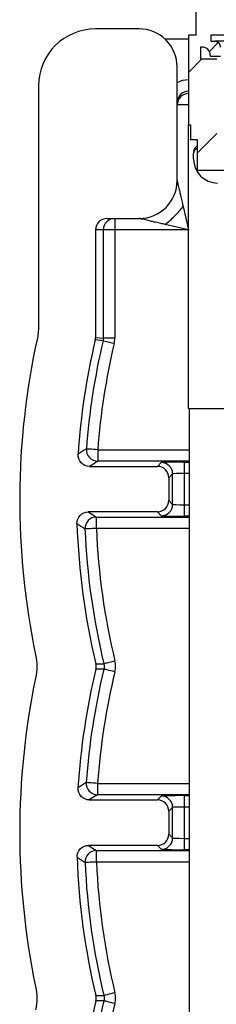
# Paper-space layout 'Sheet1(3)' of a CAD drawing. Units: inches. Extents: x 0.1 to 16.9, y 0.1 to 10.9.
# Drawn here: x 10.9 to 11.3, y 7 to 8.9 of the extents above; entities that cross this region are included whole.
import ezdxf

# ---------------------------------------------------------------- set-up
doc = ezdxf.new("R2010")
doc.units = ezdxf.units.IN
doc.header["$MEASUREMENT"] = 0

psp = doc.layouts.new('Sheet1(3)')

# ---------------------------------------------------------------- hatches: boundary and pattern name
at = {"linetype": 'Continuous', "lineweight": 18}
h = psp.add_hatch(dxfattribs=at)
h.set_pattern_fill('ANSI31', style=0)
edge = h.paths.add_edge_path(flags=0)
edge.add_line((11.3328, 8.8262), (11.3328, 8.844))
edge.add_spline(control_points=[(11.3328, 8.844), (11.3328, 8.8453), (11.3326, 8.8466), (11.3322, 8.8479), (11.3317, 8.8491), (11.3311, 8.8503), (11.3302, 8.8513), (11.3294, 8.8524), (11.3284, 8.8533), (11.3273, 8.854), (11.3261, 8.8547), (11.3249, 8.8552), (11.3236, 8.8555), (11.3228, 8.8557), (11.3219, 8.8558), (11.321, 8.8558)], knot_values=[0, 0, 0, 0, 0.000067, 0.000067, 0.000067, 0.000134, 0.000134, 0.000134, 0.000201, 0.000201, 0.000201, 0.000269, 0.000269, 0.000269, 0.000312, 0.000312, 0.000312, 0.000312], weights=[1, 1, 1, 1, 1, 1, 1, 1, 1, 1, 1, 1, 1, 1, 1, 1], degree=3, periodic=0)
edge.add_line((11.321, 8.8558), (11.3133, 8.8558))
edge.add_line((11.3133, 8.8558), (11.3133, 8.8676))
edge.add_line((11.3133, 8.8676), (11.3862, 8.8676))
edge.add_line((11.3862, 8.8676), (11.3862, 9.1488))
edge.add_line((11.3862, 9.1488), (11.2842, 9.1488))
edge.add_line((11.2842, 9.1488), (11.2842, 8.8676))
edge.add_line((11.2842, 8.8676), (11.269, 8.8676))
edge.add_line((11.269, 8.8676), (11.269, 8.6904))
edge.add_line((11.269, 8.6904), (11.2735, 8.6904))
edge.add_line((11.2735, 8.6904), (11.2735, 8.6609))
edge.add_line((11.2735, 8.6609), (11.2868, 8.6609))
edge.add_line((11.2868, 8.6609), (11.2868, 8.6009))
edge.add_line((11.2868, 8.6009), (11.3712, 8.6009))
edge.add_line((11.3712, 8.6009), (11.3712, 8.6609))
edge.add_line((11.3712, 8.6609), (11.3251, 8.6609))
edge.add_line((11.3251, 8.6609), (11.3251, 8.8203))
edge.add_line((11.3251, 8.8203), (11.2927, 8.8203))
edge.add_line((11.2927, 8.8203), (11.2927, 8.844))
edge.add_line((11.2927, 8.844), (11.2974, 8.844))
edge.add_spline(control_points=[(11.2974, 8.844), (11.2985, 8.844), (11.2996, 8.8438), (11.3006, 8.8436), (11.3022, 8.8432), (11.3038, 8.8426), (11.3052, 8.8417), (11.3066, 8.8408), (11.3079, 8.8397), (11.3089, 8.8384), (11.3099, 8.8371), (11.3108, 8.8356), (11.3113, 8.8341), (11.3119, 8.8325), (11.3121, 8.8308), (11.3121, 8.8292)], knot_values=[0, 0, 0, 0, 0.000055, 0.000055, 0.000055, 0.00014, 0.00014, 0.00014, 0.000224, 0.000224, 0.000224, 0.000309, 0.000309, 0.000309, 0.000394, 0.000394, 0.000394, 0.000394], weights=[1, 1, 1, 1, 1, 1, 1, 1, 1, 1, 1, 1, 1, 1, 1, 1], degree=3, periodic=0)
edge.add_line((11.3121, 8.8292), (11.3121, 8.8262))
edge.add_line((11.3121, 8.8262), (11.3328, 8.8262))

# ---------------------------------------------------------------- linework, layer by layer
at = {"color": 7, "linetype": 'Continuous', "lineweight": 25}
for p, q in [((11.2838, 9.1488), (11.2838, 8.8676)), ((11.2842, 8.8676), (11.2842, 9.1488)), ((11.1717, 8.8802), (11.0852, 8.8802)), ((11.269, 8.8676), (11.269, 8.6904)), ((11.2842, 8.8676), (11.269, 8.8676)), ((11.3862, 8.8676), (11.3133, 8.8676)), ((11.3133, 8.8676), (11.3133, 8.8558)), ((11.269, 8.8598), (11.2231, 8.8598)), ((11.3133, 8.8558), (11.321, 8.8558)), ((11.3211, 8.8558), (11.321, 8.8558)), ((11.2974, 8.844), (11.2927, 8.844)), ((11.2927, 8.844), (11.2927, 8.8203)), ((11.2974, 8.844), (11.2974, 8.844)), ((11.3121, 8.8292), (11.3121, 8.8262)), ((11.3121, 8.8262), (11.3328, 8.8262)), ((11.3251, 8.8203), (11.2927, 8.8203)), ((11.2467, 8.5802), (11.2467, 8.8051)), ((10.9729, 8.7678), (10.9729, 8.2926)), ((11.2692, 8.7297), (11.2467, 8.7297)), ((11.269, 8.6904), (11.2735, 8.6904)), ((11.269, 8.1294), (11.269, 8.6904)), ((11.2735, 8.6904), (11.2735, 8.6609)), ((11.2868, 8.6609), (11.2735, 8.6609)), ((11.2868, 8.6009), (11.2868, 8.6609)), ((11.2794, 8.6372), (11.2794, 8.6335)), ((11.2794, 8.6225), (11.2794, 8.6335)), ((11.2843, 8.6432), (11.2868, 8.6444)), ((11.2868, 8.6009), (11.3712, 8.6009)), ((11.2585, 8.5289), (11.2692, 8.4827)), ((11.1079, 8.5052), (11.1717, 8.5052)), ((11.1234, 8.5052), (11.1234, 8.4827)), ((11.0854, 8.4827), (11.0854, 8.2699)), ((11.1009, 8.4827), (11.0854, 8.4827)), ((11.1009, 8.2681), (11.1009, 8.4827)), ((11.1234, 8.4827), (11.1009, 8.4827)), ((11.1234, 8.4827), (11.1234, 8.2681)), ((11.2692, 8.4827), (11.2229, 8.4934)), ((11.1003, 8.2629), (11.0848, 8.2648)), ((11.1234, 8.2681), (11.1009, 8.2681)), ((11.269, 8.1294), (11.3399, 8.1294)), ((11.2707, 8.1294), (11.2707, 6.1089)), ((11.0896, 8.0475), (11.0896, 8.025)), ((11.0734, 8.0147), (11.2077, 8.0147)), ((11.2077, 8.0147), (11.2154, 8.0224)), ((11.2604, 8.0232), (11.2604, 8.0007)), ((11.2379, 7.9999), (11.2302, 7.9922)), ((11.2302, 7.9922), (11.2302, 7.9472)), ((11.2379, 7.9395), (11.2379, 7.9999)), ((11.2604, 8.0007), (11.2604, 7.9387)), ((11.2302, 7.9472), (11.2379, 7.9395)), ((11.2604, 7.9387), (11.2604, 7.9162)), ((11.2077, 7.9247), (11.0711, 7.9247)), ((11.087, 7.8919), (11.087, 7.9144)), ((11.2154, 7.917), (11.2077, 7.9247)), ((11.0894, 7.3875), (11.0894, 7.365)), ((11.0731, 7.3547), (11.2077, 7.3547)), ((11.2077, 7.3547), (11.2154, 7.3624)), ((11.2604, 7.3632), (11.2604, 7.3407)), ((11.2379, 7.3399), (11.2302, 7.3322)), ((11.2302, 7.3322), (11.2302, 7.2872)), ((11.2379, 7.2795), (11.2379, 7.3399)), ((11.2604, 7.3407), (11.2604, 7.2787)), ((11.2302, 7.2872), (11.2379, 7.2795)), ((11.2604, 7.2787), (11.2604, 7.2562)), ((11.2077, 7.2647), (11.0713, 7.2647)), ((11.0872, 7.2319), (11.0872, 7.2544)), ((11.2154, 7.257), (11.2077, 7.2647))]:
    psp.add_line(p, q, dxfattribs=at)
at = {"color": 8, "linetype": 'Continuous', "lineweight": 25}
for p, q in [((11.2868, 8.6432), (11.2843, 8.6432)), ((11.269, 8.4827), (11.1234, 8.4827)), ((11.0896, 8.0475), (11.2707, 8.0475)), ((11.2707, 8.025), (11.0896, 8.025)), ((11.2604, 8.0232), (11.2707, 8.0232)), ((11.2707, 8.0007), (11.2604, 8.0007)), ((11.2604, 7.9387), (11.2707, 7.9387)), ((11.087, 7.9144), (11.2707, 7.9144)), ((11.2707, 7.9162), (11.2604, 7.9162)), ((11.2707, 7.8919), (11.087, 7.8919)), ((11.0894, 7.3875), (11.2707, 7.3875)), ((11.2707, 7.365), (11.0894, 7.365)), ((11.2604, 7.3632), (11.2707, 7.3632)), ((11.2707, 7.3407), (11.2604, 7.3407)), ((11.2604, 7.2787), (11.2707, 7.2787)), ((11.0872, 7.2544), (11.2707, 7.2544)), ((11.2707, 7.2562), (11.2604, 7.2562)), ((11.2707, 7.2319), (11.0872, 7.2319))]:
    psp.add_line(p, q, dxfattribs=at)
at = {"color": 7, "linetype": 'Continuous', "lineweight": 25, "flags": 128}
for points in [[(11.0854, 8.2699), (11.0934, 8.269), (11.1009, 8.2681)], [(11.1222, 8.2577), (11.118, 8.2587), (11.1139, 8.2597), (11.1102, 8.2606), (11.1069, 8.2614), (11.1042, 8.262), (11.1021, 8.2625), (11.1008, 8.2628), (11.1003, 8.2629)], [(11.0896, 8.0475), (11.0853, 8.0478), (11.0812, 8.0481), (11.0774, 8.0484), (11.074, 8.0487), (11.0712, 8.0489), (11.0691, 8.049), (11.0677, 8.0491), (11.0672, 8.0492)], [(11.0896, 8.025), (11.0818, 8.02), (11.0734, 8.0147)], [(11.0711, 7.9247), (11.0793, 7.9193), (11.087, 7.9144)], [(11.087, 7.8919), (11.0827, 7.8917), (11.0785, 7.8915), (11.0747, 7.8914), (11.0713, 7.8912), (11.0685, 7.8911), (11.0664, 7.891), (11.0651, 7.891), (11.0645, 7.891)], [(11.086, 7.624), (11.0943, 7.624), (11.1019, 7.6241)], [(11.1238, 7.6293), (11.1196, 7.6283), (11.1155, 7.6273), (11.1118, 7.6264), (11.1085, 7.6256), (11.1058, 7.625), (11.1037, 7.6245), (11.1024, 7.6242), (11.1019, 7.6241)], [(11.1019, 7.6135), (11.0943, 7.6135), (11.086, 7.6135)], [(11.1238, 7.6082), (11.1196, 7.6092), (11.1155, 7.6102), (11.1118, 7.6111), (11.1085, 7.6119), (11.1058, 7.6125), (11.1037, 7.613), (11.1024, 7.6133), (11.1019, 7.6135)], [(11.0894, 7.3875), (11.0851, 7.3878), (11.0809, 7.3881), (11.0771, 7.3884), (11.0737, 7.3886), (11.0709, 7.3888), (11.0688, 7.389), (11.0675, 7.3891), (11.0669, 7.3891)], [(11.0894, 7.365), (11.0815, 7.36), (11.0731, 7.3547)], [(11.0713, 7.2647), (11.0795, 7.2593), (11.0872, 7.2544)], [(11.0872, 7.2319), (11.0829, 7.2317), (11.0787, 7.2315), (11.0749, 7.2313), (11.0715, 7.2312), (11.0687, 7.2311), (11.0666, 7.231), (11.0652, 7.2309), (11.0647, 7.2309)], [(11.086, 6.9677), (11.0943, 6.9678), (11.1019, 6.9678)], [(11.1019, 6.9572), (11.0943, 6.9572), (11.086, 6.9573)], [(11.1238, 6.9731), (11.1196, 6.9721), (11.1155, 6.9711), (11.1118, 6.9702), (11.1085, 6.9694), (11.1058, 6.9687), (11.1037, 6.9682), (11.1024, 6.9679), (11.1019, 6.9678)], [(11.1238, 6.9519), (11.1196, 6.9529), (11.1155, 6.9539), (11.1118, 6.9548), (11.1085, 6.9556), (11.1058, 6.9563), (11.1037, 6.9568), (11.1024, 6.9571), (11.1019, 6.9572)]]:
    psp.add_lwpolyline(points, dxfattribs=at)
at = {"color": 7, "linetype": 'Continuous', "lineweight": 25}
for centre, radius, start, end in [((11.2692, 8.7297), 0.0225, 89.9902, 179.9901), ((11.3266, 8.6225), 0.0472, 180, 270), ((11.1717, 8.5802), 0.075, 270, 0), ((11.1234, 8.4827), 0.0225, 90.0098, 180.0098), ((12.4354, 7.9469), 1.5, 167.6186, 191.7422), ((12.4354, 7.9469), 1.3875, 166.7562, 176.2069), ((12.4354, 7.9469), 1.372, 166.6825, 175.7238), ((12.4354, 7.9469), 1.3495, 166.6825, 175.7238), ((15.186, 1.658), 7.6033, 122.79962, 122.94561), ((11.0897, 8.0475), 0.0225, 175.7525, 269.9611), ((11.2154, 7.9999), 0.0225, 0.0204, 89.9795), ((11.2154, 7.9395), 0.0225, 270.0205, 359.9795), ((11.087, 7.8919), 0.0225, 90.0375, 182.3093), ((12.4354, 7.9469), 1.3875, 181.876, 193.4569), ((15.3858, 14.4426), 7.8484, 236.45356, 236.59261), ((12.4354, 7.9469), 1.372, 182.3363, 193.6093), ((12.4354, 7.9469), 1.3495, 182.3363, 193.6093), ((12.4354, 7.2906), 1.3875, 166.5431, 176.3646), ((12.4354, 7.2906), 1.372, 166.3907, 175.8834), ((12.4354, 7.2906), 1.3495, 166.3907, 175.8834), ((12.4354, 7.2906), 1.5, 168.2578, 191.7422), ((15.1784, 1.0215), 7.5796, 122.84961, 122.99585), ((11.0894, 7.3875), 0.0225, 175.912, 269.9614), ((11.2154, 7.3399), 0.0225, 0.0205, 89.9795), ((11.2154, 7.2795), 0.0225, 270.0201, 359.9797), ((11.0872, 7.2319), 0.0225, 90.0375, 182.4685), ((12.4354, 7.2906), 1.3875, 182.0335, 193.4569), ((15.2984, 13.6623), 7.6998, 236.50144, 236.64338), ((12.4354, 7.2906), 1.372, 182.4956, 193.6093), ((12.4354, 7.2906), 1.3495, 182.4956, 193.6093), ((12.4354, 6.6344), 1.3875, 166.5431, 176.5223), ((12.4354, 6.6344), 1.372, 166.3907, 176.043), ((12.4354, 6.6344), 1.3495, 166.3907, 176.043)]:
    psp.add_arc(centre, radius, start, end, dxfattribs=at)
for centre, major_axis, ratio, start_param, end_param in [((11.0856, 8.7675), (0.0798, -0.0798), 0.997265, 2.357564, 3.925621), ((11.1717, 8.8051), (0, -0.0751), 0.99863, 1.570796, 3.141593), ((11.2692, 8.7344), (0, 0.045), 0.999657, 0, 0.523599), ((11.2692, 8.7344), (0, 0.0225), 0.998973, 0, 1.570796), ((11.2912, 8.6335), (0, -0.0119), 0.992157, 3.763961, 4.712389), ((11.2912, 8.6372), (0, -0.0119), 0.992157, 4.18879, 4.712389), ((11.1079, 8.4827), (-0.0225, 0), 0.999657, 4.712389, 6.283185), ((11.2077, 7.9922), (0.0159, 0.0159), 0.999695, 5.497939, 7.068431), ((11.2604, 8.0224), (0.045, 0), 0.017455, 1.570796, 3.124139), ((11.2604, 7.9999), (0.0225, 0), 0.03491, 1.570796, 3.124139), ((11.2077, 7.9472), (0.0159, -0.0159), 0.999695, 5.497939, 7.068431), ((11.2604, 7.9395), (0.0225, 0), 0.03491, 3.159046, 4.712389), ((11.2604, 7.917), (0.045, 0), 0.017455, 3.159046, 4.712389), ((11.2077, 7.3322), (0.0159, 0.0159), 0.999695, 5.497939, 7.068431), ((11.2604, 7.3624), (0.045, 0), 0.017455, 1.570796, 3.124139), ((11.2604, 7.3399), (0.0225, 0), 0.03491, 1.570796, 3.124139), ((11.2077, 7.2872), (0.0159, -0.0159), 0.999695, 5.497939, 7.068431), ((11.2604, 7.2795), (0.0225, 0), 0.03491, 3.159046, 4.712389), ((11.2604, 7.257), (0.045, 0), 0.017455, 3.159046, 4.712389)]:
    psp.add_ellipse(centre, major_axis=major_axis, ratio=ratio, start_param=start_param, end_param=end_param, dxfattribs=at)
for points, knots in [([(11.3328, 8.844), (11.3327, 8.8453), (11.3324, 8.8479), (11.3304, 8.8515), (11.3274, 8.8542), (11.3241, 8.8556), (11.3219, 8.8557), (11.321, 8.8558)], [0, 0, 0, 0, 0.2146899, 0.4293798, 0.6440714, 0.8587659, 1, 1, 1, 1]), ([(11.3862, 8.8558), (11.3844, 8.8558), (11.3749, 8.8558), (11.3604, 8.8558), (11.3463, 8.8558), (11.3373, 8.8558), (11.3301, 8.8558), (11.3246, 8.8558), (11.3234, 8.8558), (11.323, 8.8558)], [0, 0, 0, 0, 0.052576, 0.272484, 0.492124, 0.60162, 0.71231, 0.915616, 1, 1, 1, 1]), ([(11.3121, 8.8292), (11.312, 8.8309), (11.3117, 8.8342), (11.3091, 8.8386), (11.3054, 8.8419), (11.3012, 8.8437), (11.2985, 8.8439), (11.2974, 8.844)], [0, 0, 0, 0, 0.214691, 0.429382, 0.644074, 0.858768, 1, 1, 1, 1]), ([(11.2868, 8.6481), (11.2857, 8.6477), (11.2833, 8.6466), (11.2818, 8.6444), (11.281, 8.6432)], [0, 0, 0, 0, 0.434162, 1, 1, 1, 1]), ([(11.2467, 8.5802), (11.2467, 8.5802), (11.2467, 8.5801), (11.2468, 8.5796), (11.247, 8.5786), (11.2474, 8.5771), (11.2484, 8.5728), (11.2501, 8.5654), (11.2522, 8.5563), (11.2543, 8.547), (11.2564, 8.5381), (11.2579, 8.5316), (11.2585, 8.5289)], [0, 0, 0, 0, 0.02247, 0.046131, 0.072095, 0.11145, 0.158053, 0.354977, 0.524881, 0.660195, 0.855823, 1, 1, 1, 1]), ([(11.2229, 8.4934), (11.2292, 8.4982), (11.2357, 8.5039), (11.2479, 8.5161), (11.2536, 8.5226), (11.2585, 8.5289)], [0, 0, 0, 0, 0.5, 0.5, 1, 1, 1, 1]), ([(11.2229, 8.4934), (11.2202, 8.494), (11.2138, 8.4954), (11.2049, 8.4975), (11.1956, 8.4996), (11.1864, 8.5018), (11.1791, 8.5035), (11.1747, 8.5045), (11.1731, 8.5049), (11.1719, 8.5051), (11.1717, 8.5052), (11.1717, 8.5052)], [0, 0, 0, 0, 0.144203, 0.339866, 0.475205, 0.645139, 0.842099, 0.888676, 0.928073, 0.96601, 1, 1, 1, 1]), ([(11.0734, 8.0147), (11.0672, 8.0147), (11.0611, 8.0173), (11.0528, 8.0263), (11.0505, 8.0325), (11.0509, 8.0387)], [0, 0, 0, 0, 0.5, 0.5, 1, 1, 1, 1]), ([(11.0486, 7.9015), (11.0484, 7.9075), (11.0508, 7.9135), (11.0591, 7.9221), (11.0651, 7.9247), (11.0711, 7.9247)], [0, 0, 0, 0, 0.5, 0.5, 1, 1, 1, 1]), ([(11.0731, 7.3547), (11.067, 7.3547), (11.0609, 7.3573), (11.0526, 7.3662), (11.0503, 7.3724), (11.0507, 7.3786)], [0, 0, 0, 0, 0.5, 0.5, 1, 1, 1, 1]), ([(11.0488, 7.2414), (11.0486, 7.2475), (11.0509, 7.2535), (11.0592, 7.2621), (11.0652, 7.2647), (11.0713, 7.2647)], [0, 0, 0, 0, 0.5, 0.5, 1, 1, 1, 1])]:
    psp.add_open_spline(points, degree=3, knots=knots, dxfattribs=at)
for points in [[(10.9729, 8.2926), (10.9729, 8.2845), (10.972, 8.2764), (10.9703, 8.2685)], [(11.0848, 8.2648), (11.0852, 8.2664), (11.0854, 8.2682), (11.0854, 8.2699)], [(11.1009, 8.2681), (11.1009, 8.2664), (11.1007, 8.2646), (11.1003, 8.2629)], [(11.1222, 8.2577), (11.123, 8.2611), (11.1234, 8.2646), (11.1234, 8.2681)], [(10.9668, 7.6416), (10.9699, 7.6265), (10.9699, 7.611), (10.9668, 7.5959)], [(11.086, 7.6135), (11.0868, 7.617), (11.0868, 7.6205), (11.086, 7.624)], [(11.1019, 7.6241), (11.1028, 7.6206), (11.1028, 7.617), (11.1019, 7.6135)], [(11.1238, 7.6082), (11.1255, 7.6151), (11.1255, 7.6224), (11.1238, 7.6293)], [(10.9668, 6.9854), (10.9699, 6.9702), (10.9699, 6.9548), (10.9668, 6.9396)], [(11.086, 6.9573), (11.0868, 6.9607), (11.0868, 6.9643), (11.086, 6.9677)], [(11.1019, 6.9678), (11.1028, 6.9643), (11.1028, 6.9607), (11.1019, 6.9572)], [(11.1238, 6.9519), (11.1255, 6.9589), (11.1255, 6.9661), (11.1238, 6.9731)]]:
    psp.add_open_spline(points, degree=3, dxfattribs=at)

doc.saveas('drawing.dxf')
